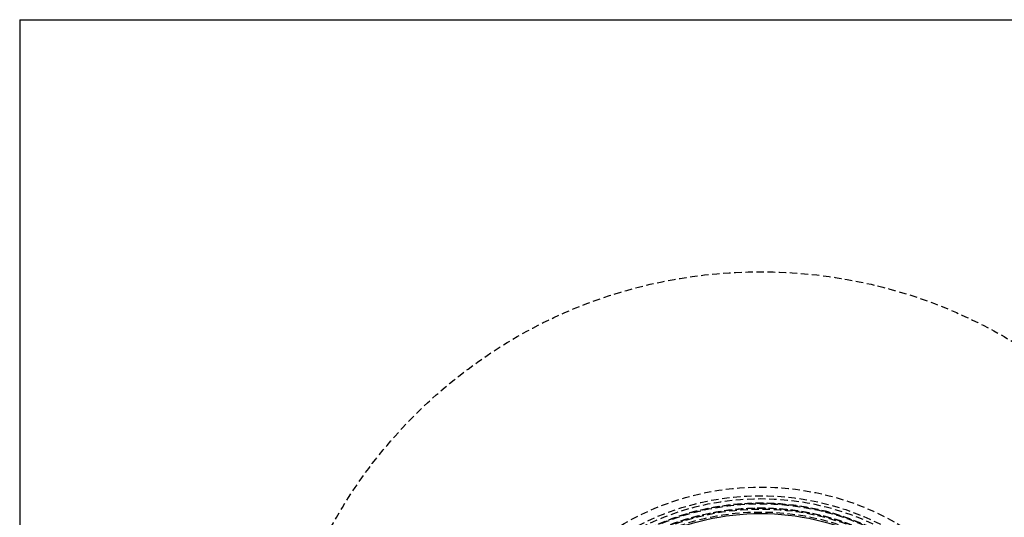
# Model space of a CAD drawing. Extents: x -250 to 250, y -550 to 528.
# Drawn here: x -250 to 82, y -218 to -50 of the extents above; entities that cross this region are included whole.
import ezdxf

# ---------------------------------------------------------------- set-up
doc = ezdxf.new("R2010")
doc.units = 0
doc.header["$LTSCALE"] = 10
doc.linetypes.add('VERDECKT', pattern=[0.375, 0.25, -0.125])
doc.layers.get('0').update_dxf_attribs({"linetype": 'CONTINUOUS'})
doc.layers.add('STEMPEL', color=3, linetype='CONTINUOUS')

# ---------------------------------------------------------------- blocks, each defined once
blk = doc.blocks.new('A$CC4C1373D')
at = {"color": 3, "linetype": 'CONTINUOUS'}
for q in [(250, 250), (-250, -250)]:
    blk.add_line((-250, 250), q, dxfattribs=at)
at = {"color": 1, "linetype": 'VERDECKT'}
for radius in [165, 92.4, 89.5, 89.5, 88.5, 87.0903, 87, 86.7984, 85.3789, 85.2984, 85, 85, 84]:
    blk.add_circle((0, 0), radius, dxfattribs=at)
at = {"color": 3, "linetype": 'CONTINUOUS'}
blk.add_arc((0, 0), 83.3789, 64.093509, 115.906491, dxfattribs=at)

msp = doc.modelspace()

# ---------------------------------------------------------------- block references
at = {"layer": 'STEMPEL'}
msp.add_blockref('A$CC4C1373D', (0, -300), dxfattribs=at)

doc.saveas('drawing.dxf')
